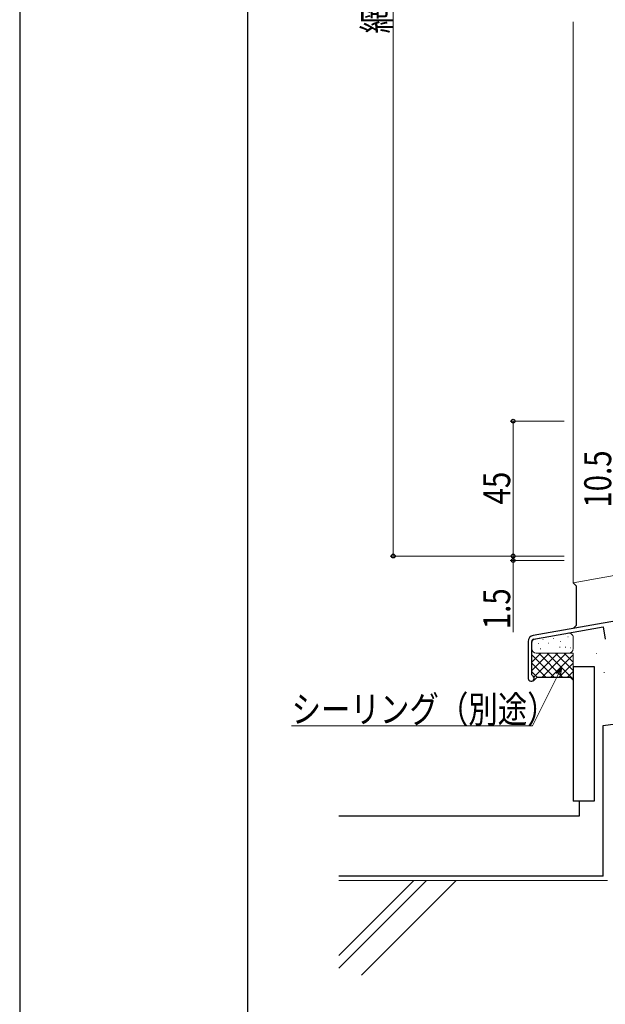
# Model space of a CAD drawing. Units: millimetres. Extents: x 0 to 1779, y 0 to 1256.
# Drawn here: x 0 to 195, y 331 to 659 of the extents above; entities that cross this region are included whole.
import ezdxf

# ---------------------------------------------------------------- set-up
doc = ezdxf.new("R2010")
doc.units = ezdxf.units.MM
for name, color, linetype, lineweight in [('YKK_11', 7, 'Continuous', 30), ('YKK_D', 6, 'Continuous', 13), ('YKK_ZWAK', 7, 'Continuous', 30), ('YSS_K', 3, 'Continuous', 13), ('YSS_KE', 3, 'Continuous', 30)]:
    doc.layers.add(name, color=color, linetype=linetype, lineweight=lineweight)
doc.styles.add('text-b', font='extslim2.shx', dxfattribs={"width": 0.8, "bigfont": 'extfont2.shx'})

msp = doc.modelspace()

# ---------------------------------------------------------------- linework, layer by layer
at = {"layer": 'YKK_11', "linetype": 'ByBlock', "lineweight": -2, "ltscale": 0.5}
for p, q in [((256.41, 468.81), (171.27, 453.8)), ((171.48, 452.61), (194.61, 456.69)), ((194.61, 456.69), (195.34, 452.56)), ((169.62, 451.83), (169.62, 439.51)), ((170.82, 440.71), (170.82, 451.83)), ((171, 440.43), (170.82, 440.71))]:
    msp.add_line(p, q, dxfattribs=at)
for centre, radius, start, end in [((171.62, 451.83), 2, 100, 180), ((171.62, 451.83), 0.8, 100, 180), ((170.62, 439.51), 1, 180, 67.3801)]:
    msp.add_arc(centre, radius, start, end, dxfattribs=at)
at = {"layer": 'YKK_D', "ltscale": 1.5}
for p, q in [((124.61, 940.81), (124.61, 480.3)), ((181.61, 525.31), (163.61, 525.31)), ((164.61, 480.31), (164.61, 525.31)), ((181.61, 480.3), (123.61, 480.3)), ((181.61, 480.31), (163.61, 480.31)), ((181.61, 480.31), (163.61, 480.31)), ((164.61, 480.31), (164.61, 482.86)), ((164.61, 480.31), (164.61, 478.81)), ((181.61, 478.81), (163.61, 478.81)), ((164.61, 478.81), (164.61, 454.91)), ((179.64, 440.8), (171.06, 423.69)), ((171.06, 423.69), (90.71, 423.69))]:
    msp.add_line(p, q, dxfattribs=at)
at = {"layer": 'YKK_D', "linetype": 'ByBlock', "lineweight": -2}
for p, q in [((179.03, 441.1), (180.78, 443.08)), ((180.78, 443.08), (179.64, 440.8)), ((180.78, 443.08), (180.25, 440.49))]:
    msp.add_line(p, q, dxfattribs=at)
for centre, radius in [((164.61, 525.31), 0.638), ((124.61, 480.3), 0.637), ((164.61, 480.31), 0.637), ((164.61, 480.31), 0.637), ((164.61, 478.81), 0.638)]:
    msp.add_circle(centre, radius, dxfattribs=at)
at = {"layer": 'YKK_ZWAK'}
for p, q in [((0, 1256.31), (0, 0)), ((76.14, 104.69), (76.14, 1225.64))]:
    msp.add_line(p, q, dxfattribs=at)
at = {"layer": 'YSS_K', "lineweight": 13, "ltscale": 1.5}
for p, q in [((184.61, 471.38), (184.61, 658.56)), ((184.61, 453.14), (184.61, 449.41)), ((170.82, 444.91), (173.82, 447.91)), ((170.82, 442.08), (176.64, 447.91)), ((170.82, 447.39), (178.3, 439.91)), ((171.51, 439.95), (179.47, 447.91)), ((172.32, 447.91), (184.61, 447.91)), ((173.12, 447.91), (181.12, 439.91)), ((173.59, 449.3), (173.79, 449.3)), ((174.3, 439.91), (182.3, 447.91)), ((175.95, 447.91), (184.61, 439.25)), ((177.13, 439.91), (184.61, 447.39)), ((178.78, 447.91), (184.61, 442.08)), ((180.04, 449.91), (180.24, 449.91)), ((181.61, 447.91), (184.61, 444.91)), ((181.94, 449.87), (182.14, 449.87)), ((192.37, 447.78), (192.57, 447.78)), ((170.82, 444.56), (175.47, 439.91)), ((179.96, 439.91), (184.61, 444.56)), ((170.82, 441.73), (172.64, 439.91)), ((182.78, 439.91), (184.61, 441.74)), ((194.86, 441.41), (195.06, 441.41))]:
    msp.add_line(p, q, dxfattribs=at)
at = {"layer": 'YSS_K', "ltscale": 1.5}
for p, q in [((184.61, 471.38), (229.61, 479.32)), ((172.05, 452.72), (182.85, 454.62)), ((170.82, 449.41), (170.82, 451.24)), ((172.93, 451.14), (173.03, 451.14)), ((174.47, 452.43), (174.57, 452.43)), ((174.47, 452.43), (174.57, 452.43)), ((176.26, 451.21), (176.36, 451.21)), ((178.02, 452.79), (178.12, 452.79)), ((180.28, 451.82), (180.38, 451.82)), ((182.87, 453.33), (182.97, 453.33)), ((183.73, 449.74), (183.83, 449.74)), ((184.61, 447.91), (184.61, 438.91)), ((196.11, 372.01), (106.5, 372.01)), ((131.44, 372.01), (106.5, 347.07)), ((135.68, 372.01), (106.5, 342.83)), ((145.58, 372.01), (114.07, 340.5))]:
    msp.add_line(p, q, dxfattribs=at)
at = {"layer": 'YSS_K', "lineweight": 30, "ltscale": 1.5}
for p, q in [((185.61, 470.38), (184.61, 471.38)), ((185.61, 470.38), (185.61, 457.15)), ((185.61, 457.15), (184.61, 456.15)), ((172.62, 439.91), (171.32, 438.6)), ((172.62, 439.91), (183.61, 439.91)), ((183.61, 439.91), (184.61, 438.91))]:
    msp.add_line(p, q, dxfattribs=at)
at = {"layer": 'YSS_K', "ltscale": 1.5}
for centre, start, end in [((183.11, 453.14), 0, 100), ((172.32, 451.24), 100, 180)]:
    msp.add_arc(centre, 1.5, start, end, dxfattribs=at)
at = {"layer": 'YSS_K', "lineweight": 13, "ltscale": 1.5}
for centre, start, end in [((172.32, 449.41), 180, 270), ((183.11, 449.41), 270, 0)]:
    msp.add_arc(centre, 1.5, start, end, dxfattribs=at)
at = {"layer": 'YSS_KE', "lineweight": 30, "ltscale": 1.5}
for p, q in [((184.61, 443.51), (184.61, 398.51)), ((184.61, 443.51), (191.61, 443.51)), ((191.61, 443.51), (191.61, 398.51)), ((194.61, 373.51), (194.61, 423.81)), ((191.61, 398.51), (184.61, 398.51)), ((186.61, 398.51), (186.61, 393.51))]:
    msp.add_line(p, q, dxfattribs=at)
at = {"layer": 'YSS_KE', "ltscale": 1.5}
for p, q in [((194.61, 423.81), (344.61, 443.81)), ((186.61, 393.51), (106.5, 393.51)), ((194.61, 373.51), (106.5, 373.51))]:
    msp.add_line(p, q, dxfattribs=at)

# ---------------------------------------------------------------- texts
at = {"layer": 'YKK_D', "style": 'text-b', "width": 0.8}
for s, p in [('網戸出来高ＭＨ=Ｈ+６０．５', (123.61, 654.63)), ('10.5', (197.31, 496.45)), ('45', (163.61, 497.53)), ('1.5', (163.61, 455.91))]:
    msp.add_text(s, height=9, rotation=90, dxfattribs=at).set_placement(p)
msp.add_text('シーリング（別途）', height=9, dxfattribs=at).set_placement((90.71, 424.69))

doc.saveas('drawing.dxf')
